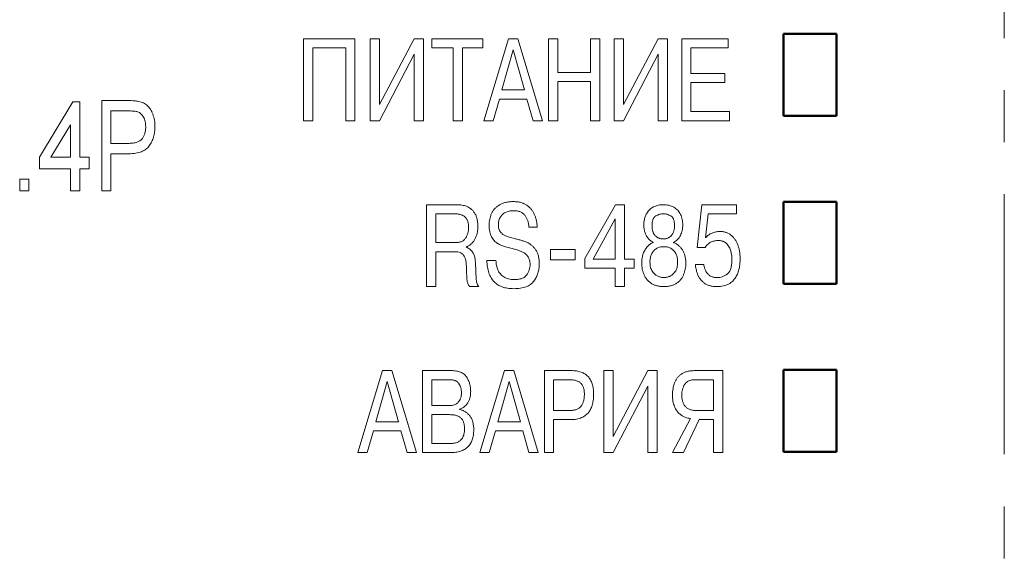
# Model space of a CAD drawing. Units: millimetres. Extents: x 2171 to 3046, y 1134 to 1431.
# Drawn here: x 2704 to 2728, y 1275 to 1288 of the extents above; entities that cross this region are included whole.
import ezdxf

# ---------------------------------------------------------------- set-up
doc = ezdxf.new("R2010")
doc.units = ezdxf.units.MM
doc.linetypes.add('CENTER', pattern=[10.16, 6.35, -1.27, 1.27, -1.27])
for name, color, linetype, lineweight in [('main', 5, 'Continuous', 50), ('text', 7, 'Continuous', 20), ('ОСЕВЫЕ', 1, 'CENTER', 15)]:
    doc.layers.add(name, color=color, linetype=linetype, lineweight=lineweight)

msp = doc.modelspace()

# ---------------------------------------------------------------- linework, layer by layer
at = {"color": 7, "linetype": 'Continuous', "lineweight": 15}
for p, q in [((2711.364, 1285.788), (2711.364, 1287.788)), ((2711.364, 1287.788), (2712.614, 1287.788)), ((2712.614, 1287.788), (2712.614, 1285.788)), ((2712.989, 1285.788), (2712.989, 1287.788)), ((2712.989, 1287.788), (2713.214, 1287.788)), ((2713.214, 1286.179), (2714.064, 1287.788)), ((2713.214, 1287.788), (2713.214, 1286.179)), ((2714.064, 1287.788), (2714.289, 1287.788)), ((2714.289, 1287.788), (2714.289, 1285.788)), ((2714.493, 1287.566), (2714.493, 1287.788)), ((2714.493, 1287.788), (2715.734, 1287.788)), ((2715.734, 1287.788), (2715.734, 1287.566)), ((2715.764, 1285.788), (2716.362, 1287.788)), ((2716.362, 1287.788), (2716.59, 1287.788)), ((2716.59, 1287.788), (2717.189, 1285.788)), ((2717.339, 1285.788), (2717.339, 1287.788)), ((2717.339, 1287.788), (2717.564, 1287.788)), ((2717.564, 1287.788), (2717.564, 1286.963)), ((2718.364, 1286.963), (2718.364, 1287.788)), ((2718.364, 1287.788), (2718.589, 1287.788)), ((2718.589, 1287.788), (2718.589, 1285.788)), ((2718.939, 1285.788), (2718.939, 1287.788)), ((2718.939, 1287.788), (2719.164, 1287.788)), ((2719.164, 1286.179), (2720.014, 1287.788)), ((2719.164, 1287.788), (2719.164, 1286.179)), ((2720.014, 1287.788), (2720.239, 1287.788)), ((2720.239, 1287.788), (2720.239, 1285.788)), ((2720.589, 1285.788), (2720.589, 1287.788)), ((2720.589, 1287.788), (2721.725, 1287.788)), ((2721.725, 1287.788), (2721.725, 1287.566)), ((2711.589, 1287.566), (2711.589, 1285.788)), ((2712.389, 1287.566), (2711.589, 1287.566)), ((2712.389, 1285.788), (2712.389, 1287.566)), ((2715.014, 1287.566), (2714.493, 1287.566)), ((2715.014, 1285.788), (2715.014, 1287.566)), ((2715.734, 1287.566), (2715.239, 1287.566)), ((2715.239, 1287.566), (2715.239, 1285.788)), ((2716.475, 1287.519), (2716.198, 1286.538)), ((2716.752, 1286.538), (2716.475, 1287.519)), ((2721.725, 1287.566), (2720.814, 1287.566)), ((2720.814, 1287.566), (2720.814, 1286.938)), ((2714.064, 1287.411), (2713.214, 1285.788)), ((2714.064, 1285.788), (2714.064, 1287.411)), ((2720.014, 1287.411), (2719.164, 1285.788)), ((2720.014, 1285.788), (2720.014, 1287.411)), ((2717.564, 1286.963), (2718.364, 1286.963)), ((2720.814, 1286.938), (2721.641, 1286.938)), ((2721.641, 1286.938), (2721.641, 1286.716)), ((2716.198, 1286.538), (2716.752, 1286.538)), ((2717.564, 1286.741), (2717.564, 1285.788)), ((2718.364, 1286.741), (2717.564, 1286.741)), ((2718.364, 1285.788), (2718.364, 1286.741)), ((2721.641, 1286.716), (2720.814, 1286.716)), ((2720.814, 1286.716), (2720.814, 1286.009)), ((2716.141, 1286.316), (2715.991, 1285.788)), ((2716.809, 1286.316), (2716.141, 1286.316)), ((2716.961, 1285.788), (2716.809, 1286.316)), ((2720.814, 1286.009), (2721.751, 1286.009)), ((2721.751, 1286.009), (2721.751, 1285.788)), ((2711.589, 1285.788), (2711.364, 1285.788)), ((2712.614, 1285.788), (2712.389, 1285.788)), ((2713.214, 1285.788), (2712.989, 1285.788)), ((2714.289, 1285.788), (2714.064, 1285.788)), ((2715.239, 1285.788), (2715.014, 1285.788)), ((2715.991, 1285.788), (2715.764, 1285.788)), ((2717.189, 1285.788), (2716.961, 1285.788)), ((2717.564, 1285.788), (2717.339, 1285.788)), ((2718.589, 1285.788), (2718.364, 1285.788)), ((2719.164, 1285.788), (2718.939, 1285.788)), ((2720.239, 1285.788), (2720.014, 1285.788)), ((2721.751, 1285.788), (2720.589, 1285.788)), ((2714.364, 1281.738), (2714.364, 1283.738)), ((2714.364, 1283.738), (2715.081, 1283.738)), ((2718.223, 1282.422), (2718.971, 1283.738)), ((2718.971, 1283.738), (2719.189, 1283.738)), ((2719.189, 1283.738), (2719.189, 1282.409)), ((2720.966, 1282.69), (2721.076, 1283.738)), ((2721.076, 1283.738), (2721.923, 1283.738)), ((2721.923, 1283.738), (2721.923, 1283.516)), ((2715.036, 1283.516), (2714.589, 1283.516)), ((2714.589, 1283.516), (2714.589, 1282.813)), ((2721.234, 1283.516), (2721.171, 1282.93)), ((2721.923, 1283.516), (2721.234, 1283.516)), ((2717.065, 1283.188), (2716.861, 1283.188)), ((2718.964, 1283.391), (2718.426, 1282.409)), ((2718.964, 1282.409), (2718.964, 1283.391)), ((2714.589, 1282.813), (2715.069, 1282.813)), ((2715.328, 1282.709), (2715.328, 1282.701)), ((2721.162, 1282.69), (2720.966, 1282.69)), ((2714.589, 1282.591), (2714.589, 1281.738)), ((2715.041, 1282.591), (2714.589, 1282.591)), ((2717.389, 1282.388), (2717.389, 1282.641)), ((2717.389, 1282.641), (2717.989, 1282.641)), ((2717.989, 1282.641), (2717.989, 1282.388)), ((2715.834, 1282.374), (2716.056, 1282.374)), ((2717.989, 1282.388), (2717.389, 1282.388)), ((2718.223, 1282.188), (2718.223, 1282.422)), ((2718.426, 1282.409), (2718.964, 1282.409)), ((2719.189, 1282.409), (2719.429, 1282.409)), ((2719.429, 1282.409), (2719.429, 1282.188)), ((2720.921, 1282.276), (2721.126, 1282.276)), ((2718.964, 1282.188), (2718.223, 1282.188)), ((2718.964, 1281.738), (2718.964, 1282.188)), ((2719.429, 1282.188), (2719.189, 1282.188)), ((2719.189, 1282.188), (2719.189, 1281.738)), ((2714.589, 1281.738), (2714.364, 1281.738)), ((2715.637, 1281.738), (2715.409, 1281.738)), ((2719.189, 1281.738), (2718.964, 1281.738)), ((2712.689, 1277.688), (2713.287, 1279.688)), ((2713.287, 1279.688), (2713.515, 1279.688)), ((2713.515, 1279.688), (2714.114, 1277.688)), ((2714.264, 1279.688), (2714.964, 1279.688)), ((2714.264, 1277.688), (2714.264, 1279.688)), ((2715.664, 1277.688), (2716.262, 1279.688)), ((2716.262, 1279.688), (2716.49, 1279.688)), ((2716.49, 1279.688), (2717.089, 1277.688)), ((2717.239, 1279.688), (2717.893, 1279.688)), ((2717.239, 1277.688), (2717.239, 1279.688)), ((2718.689, 1277.688), (2718.689, 1279.688)), ((2718.689, 1279.688), (2718.914, 1279.688)), ((2718.914, 1278.079), (2719.764, 1279.688)), ((2718.914, 1279.688), (2718.914, 1278.079)), ((2719.764, 1279.688), (2719.989, 1279.688)), ((2719.989, 1279.688), (2719.989, 1277.688)), ((2720.91, 1279.688), (2721.589, 1279.688)), ((2721.589, 1279.688), (2721.589, 1277.688)), ((2713.4, 1279.419), (2713.123, 1278.438)), ((2713.677, 1278.438), (2713.4, 1279.419)), ((2714.489, 1279.466), (2714.489, 1278.834)), ((2714.916, 1279.466), (2714.489, 1279.466)), ((2716.375, 1279.419), (2716.098, 1278.438)), ((2716.652, 1278.438), (2716.375, 1279.419)), ((2717.464, 1279.466), (2717.464, 1278.713)), ((2717.851, 1279.466), (2717.464, 1279.466)), ((2719.764, 1279.311), (2718.914, 1277.688)), ((2719.764, 1277.688), (2719.764, 1279.311)), ((2721.364, 1279.466), (2720.927, 1279.466)), ((2721.364, 1278.713), (2721.364, 1279.466)), ((2714.489, 1278.834), (2714.909, 1278.834)), ((2714.489, 1278.613), (2714.489, 1277.909)), ((2714.926, 1278.613), (2714.489, 1278.613)), ((2715.167, 1278.747), (2715.167, 1278.74)), ((2717.464, 1278.713), (2717.851, 1278.713)), ((2720.956, 1278.713), (2721.364, 1278.713)), ((2713.123, 1278.438), (2713.677, 1278.438)), ((2716.098, 1278.438), (2716.652, 1278.438)), ((2717.878, 1278.491), (2717.464, 1278.491)), ((2717.464, 1278.491), (2717.464, 1277.688)), ((2720.364, 1277.688), (2720.8, 1278.518)), ((2721.011, 1278.491), (2720.632, 1277.688)), ((2721.364, 1278.491), (2721.011, 1278.491)), ((2721.364, 1277.688), (2721.364, 1278.491)), ((2713.066, 1278.216), (2712.916, 1277.688)), ((2713.734, 1278.216), (2713.066, 1278.216)), ((2713.886, 1277.688), (2713.734, 1278.216)), ((2716.041, 1278.216), (2715.891, 1277.688)), ((2716.709, 1278.216), (2716.041, 1278.216)), ((2716.861, 1277.688), (2716.709, 1278.216)), ((2714.489, 1277.909), (2714.926, 1277.909)), ((2712.916, 1277.688), (2712.689, 1277.688)), ((2714.114, 1277.688), (2713.886, 1277.688)), ((2714.939, 1277.688), (2714.264, 1277.688)), ((2715.891, 1277.688), (2715.664, 1277.688)), ((2717.089, 1277.688), (2716.861, 1277.688)), ((2717.464, 1277.688), (2717.239, 1277.688)), ((2718.914, 1277.688), (2718.689, 1277.688)), ((2719.989, 1277.688), (2719.764, 1277.688)), ((2720.632, 1277.688), (2720.364, 1277.688)), ((2721.589, 1277.688), (2721.364, 1277.688))]:
    msp.add_line(p, q, dxfattribs=at)
for points, knots in [([(2715.081, 1283.738), (2715.101, 1283.737), (2715.14, 1283.737), (2715.198, 1283.731), (2715.256, 1283.721), (2715.313, 1283.709), (2715.37, 1283.688), (2715.423, 1283.656), (2715.474, 1283.612), (2715.514, 1283.568), (2715.543, 1283.526), (2715.562, 1283.491), (2715.578, 1283.452), (2715.591, 1283.409), (2715.601, 1283.363), (2715.609, 1283.313), (2715.613, 1283.259), (2715.613, 1283.222), (2715.614, 1283.203)], [0, 0, 0, 0, 0.067582, 0.134971, 0.202115, 0.269617, 0.337867, 0.409146, 0.485828, 0.56907, 0.613412, 0.659555, 0.707806, 0.75922, 0.81407, 0.871893, 0.933782, 1, 1, 1, 1]), ([(2715.889, 1283.233), (2715.889, 1283.258), (2715.89, 1283.309), (2715.902, 1283.382), (2715.92, 1283.453), (2715.945, 1283.52), (2715.979, 1283.583), (2716.023, 1283.64), (2716.076, 1283.69), (2716.128, 1283.726), (2716.174, 1283.751), (2716.211, 1283.768), (2716.251, 1283.782), (2716.293, 1283.793), (2716.338, 1283.802), (2716.385, 1283.808), (2716.435, 1283.812), (2716.469, 1283.813), (2716.486, 1283.813)], [0, 0, 0, 0, 0.080989, 0.159447, 0.236237, 0.311749, 0.386925, 0.461647, 0.538438, 0.61848, 0.660416, 0.703291, 0.747551, 0.793709, 0.842119, 0.89209, 0.944674, 1, 1, 1, 1]), ([(2716.486, 1283.813), (2716.502, 1283.812), (2716.533, 1283.812), (2716.579, 1283.808), (2716.623, 1283.801), (2716.664, 1283.791), (2716.704, 1283.779), (2716.741, 1283.763), (2716.776, 1283.745), (2716.82, 1283.717), (2716.869, 1283.677), (2716.921, 1283.622), (2716.964, 1283.561), (2716.998, 1283.493), (2717.024, 1283.421), (2717.045, 1283.346), (2717.058, 1283.268), (2717.063, 1283.215), (2717.065, 1283.188)], [0, 0, 0, 0, 0.049927, 0.097956, 0.144353, 0.188898, 0.231843, 0.274003, 0.315344, 0.356188, 0.436482, 0.514325, 0.592164, 0.671002, 0.751236, 0.832704, 0.915347, 1, 1, 1, 1]), ([(2719.664, 1283.244), (2719.664, 1283.259), (2719.664, 1283.288), (2719.67, 1283.332), (2719.678, 1283.376), (2719.689, 1283.42), (2719.704, 1283.463), (2719.723, 1283.503), (2719.745, 1283.542), (2719.772, 1283.58), (2719.802, 1283.614), (2719.838, 1283.645), (2719.877, 1283.672), (2719.921, 1283.696), (2719.97, 1283.715), (2720.023, 1283.728), (2720.08, 1283.736), (2720.119, 1283.737), (2720.14, 1283.738)], [0, 0, 0, 0, 0.057124, 0.114087, 0.171656, 0.230106, 0.288901, 0.346769, 0.405172, 0.46349, 0.522899, 0.583399, 0.645196, 0.709387, 0.776746, 0.846589, 0.921108, 1, 1, 1, 1]), ([(2720.14, 1283.738), (2720.164, 1283.737), (2720.21, 1283.736), (2720.277, 1283.724), (2720.338, 1283.704), (2720.395, 1283.676), (2720.446, 1283.642), (2720.491, 1283.601), (2720.528, 1283.554), (2720.559, 1283.5), (2720.584, 1283.442), (2720.601, 1283.379), (2720.612, 1283.313), (2720.613, 1283.267), (2720.614, 1283.244)], [0, 0, 0, 0, 0.0922066, 0.1795328, 0.2625582, 0.3435537, 0.4229668, 0.5006548, 0.5783939, 0.6579566, 0.7397914, 0.8227598, 0.9093355, 1, 1, 1, 1]), ([(2715.389, 1283.175), (2715.388, 1283.19), (2715.388, 1283.219), (2715.384, 1283.26), (2715.377, 1283.298), (2715.368, 1283.333), (2715.355, 1283.364), (2715.34, 1283.392), (2715.322, 1283.417), (2715.301, 1283.438), (2715.277, 1283.457), (2715.251, 1283.473), (2715.222, 1283.486), (2715.19, 1283.498), (2715.156, 1283.506), (2715.118, 1283.512), (2715.078, 1283.516), (2715.05, 1283.516), (2715.036, 1283.516)], [0, 0, 0, 0, 0.078601, 0.15128, 0.218583, 0.2821, 0.340832, 0.397255, 0.450603, 0.50274, 0.555258, 0.609383, 0.665498, 0.724782, 0.787285, 0.853557, 0.924864, 1, 1, 1, 1]), ([(2716.484, 1283.591), (2716.465, 1283.591), (2716.429, 1283.59), (2716.376, 1283.581), (2716.327, 1283.567), (2716.282, 1283.548), (2716.243, 1283.523), (2716.208, 1283.494), (2716.179, 1283.461), (2716.155, 1283.424), (2716.136, 1283.384), (2716.123, 1283.341), (2716.115, 1283.296), (2716.114, 1283.266), (2716.114, 1283.25)], [0, 0, 0, 0, 0.100525, 0.193917, 0.282718, 0.3677, 0.448985, 0.527619, 0.604609, 0.681676, 0.759205, 0.837731, 0.917331, 1, 1, 1, 1]), ([(2716.861, 1283.188), (2716.859, 1283.214), (2716.854, 1283.266), (2716.835, 1283.341), (2716.805, 1283.409), (2716.774, 1283.462), (2716.744, 1283.5), (2716.717, 1283.524), (2716.686, 1283.545), (2716.653, 1283.562), (2716.616, 1283.575), (2716.575, 1283.585), (2716.531, 1283.59), (2716.5, 1283.591), (2716.484, 1283.591)], [0, 0, 0, 0, 0.128545, 0.250489, 0.369902, 0.487495, 0.545997, 0.603831, 0.662579, 0.722447, 0.785861, 0.852328, 0.923889, 1, 1, 1, 1]), ([(2720.14, 1283.516), (2720.125, 1283.516), (2720.094, 1283.514), (2720.048, 1283.503), (2720.002, 1283.486), (2719.963, 1283.467), (2719.934, 1283.447), (2719.915, 1283.427), (2719.899, 1283.403), (2719.886, 1283.376), (2719.876, 1283.344), (2719.869, 1283.309), (2719.864, 1283.269), (2719.864, 1283.242), (2719.864, 1283.228)], [0, 0, 0, 0, 0.099472, 0.201106, 0.308479, 0.422805, 0.481641, 0.540898, 0.603028, 0.668418, 0.741415, 0.819884, 0.905894, 1, 1, 1, 1]), ([(2720.414, 1283.228), (2720.413, 1283.242), (2720.413, 1283.27), (2720.408, 1283.309), (2720.402, 1283.345), (2720.391, 1283.376), (2720.379, 1283.404), (2720.363, 1283.428), (2720.344, 1283.447), (2720.315, 1283.468), (2720.277, 1283.486), (2720.232, 1283.504), (2720.186, 1283.514), (2720.155, 1283.516), (2720.14, 1283.516)], [0, 0, 0, 0, 0.0952428, 0.1815086, 0.2610518, 0.3331826, 0.3995423, 0.4613766, 0.5201941, 0.5785095, 0.6912584, 0.797642, 0.9002326, 1, 1, 1, 1]), ([(2715.069, 1282.813), (2715.083, 1282.813), (2715.111, 1282.814), (2715.152, 1282.819), (2715.189, 1282.828), (2715.222, 1282.84), (2715.252, 1282.857), (2715.279, 1282.876), (2715.301, 1282.9), (2715.326, 1282.936), (2715.35, 1282.985), (2715.373, 1283.046), (2715.386, 1283.11), (2715.388, 1283.153), (2715.389, 1283.175)], [0, 0, 0, 0, 0.079674, 0.153454, 0.221537, 0.286083, 0.347452, 0.406864, 0.465678, 0.525243, 0.645068, 0.762859, 0.880352, 1, 1, 1, 1]), ([(2715.614, 1283.203), (2715.613, 1283.188), (2715.613, 1283.157), (2715.609, 1283.112), (2715.603, 1283.069), (2715.594, 1283.028), (2715.583, 1282.988), (2715.569, 1282.95), (2715.552, 1282.914), (2715.534, 1282.88), (2715.513, 1282.848), (2715.491, 1282.819), (2715.467, 1282.793), (2715.442, 1282.77), (2715.416, 1282.75), (2715.388, 1282.733), (2715.359, 1282.719), (2715.338, 1282.712), (2715.328, 1282.709)], [0, 0, 0, 0, 0.076122, 0.14994, 0.221023, 0.289626, 0.357438, 0.423602, 0.488275, 0.552376, 0.614813, 0.674545, 0.731585, 0.786817, 0.840663, 0.894078, 0.947004, 1, 1, 1, 1]), ([(2716.571, 1282.633), (2716.53, 1282.644), (2716.447, 1282.667), (2716.342, 1282.694), (2716.258, 1282.72), (2716.199, 1282.741), (2716.145, 1282.765), (2716.096, 1282.792), (2716.051, 1282.823), (2716.011, 1282.861), (2715.975, 1282.905), (2715.944, 1282.956), (2715.919, 1283.014), (2715.901, 1283.08), (2715.89, 1283.154), (2715.889, 1283.206), (2715.889, 1283.233)], [0, 0, 0, 0, 0.124672, 0.256654, 0.322071, 0.383851, 0.441716, 0.496622, 0.549822, 0.603589, 0.65927, 0.717637, 0.7795, 0.846709, 0.919668, 1, 1, 1, 1]), ([(2716.114, 1283.25), (2716.114, 1283.232), (2716.115, 1283.197), (2716.126, 1283.148), (2716.142, 1283.105), (2716.167, 1283.068), (2716.196, 1283.039), (2716.226, 1283.012), (2716.258, 1282.992), (2716.294, 1282.975), (2716.336, 1282.961), (2716.385, 1282.945), (2716.444, 1282.929), (2716.487, 1282.917), (2716.51, 1282.911)], [0, 0, 0, 0, 0.095091, 0.180969, 0.259763, 0.334584, 0.406504, 0.475245, 0.541996, 0.607187, 0.680505, 0.770757, 0.877177, 1, 1, 1, 1]), ([(2719.898, 1282.816), (2719.885, 1282.823), (2719.86, 1282.835), (2719.826, 1282.859), (2719.794, 1282.886), (2719.766, 1282.918), (2719.742, 1282.953), (2719.721, 1282.99), (2719.703, 1283.029), (2719.688, 1283.071), (2719.678, 1283.114), (2719.669, 1283.157), (2719.665, 1283.201), (2719.664, 1283.23), (2719.664, 1283.244)], [0, 0, 0, 0, 0.082033, 0.162753, 0.242748, 0.324882, 0.407522, 0.490339, 0.573761, 0.659565, 0.74559, 0.831206, 0.915821, 1, 1, 1, 1]), ([(2719.864, 1283.228), (2719.864, 1283.216), (2719.864, 1283.192), (2719.867, 1283.157), (2719.873, 1283.125), (2719.881, 1283.094), (2719.891, 1283.065), (2719.903, 1283.038), (2719.918, 1283.013), (2719.934, 1282.99), (2719.953, 1282.97), (2719.974, 1282.952), (2719.997, 1282.937), (2720.022, 1282.924), (2720.049, 1282.915), (2720.077, 1282.907), (2720.108, 1282.904), (2720.129, 1282.903), (2720.14, 1282.903)], [0, 0, 0, 0, 0.075186, 0.146586, 0.214739, 0.280588, 0.342938, 0.40406, 0.463097, 0.522088, 0.579867, 0.636047, 0.693195, 0.750292, 0.80856, 0.869313, 0.932855, 1, 1, 1, 1]), ([(2720.14, 1282.903), (2720.15, 1282.903), (2720.17, 1282.903), (2720.2, 1282.908), (2720.228, 1282.914), (2720.253, 1282.924), (2720.278, 1282.936), (2720.301, 1282.951), (2720.322, 1282.969), (2720.341, 1282.989), (2720.358, 1283.012), (2720.373, 1283.037), (2720.386, 1283.064), (2720.396, 1283.093), (2720.404, 1283.123), (2720.409, 1283.156), (2720.413, 1283.191), (2720.413, 1283.215), (2720.414, 1283.228)], [0, 0, 0, 0, 0.064284, 0.125922, 0.185287, 0.242675, 0.29904, 0.355423, 0.411958, 0.470056, 0.529253, 0.589078, 0.651271, 0.71505, 0.780733, 0.849979, 0.923526, 1, 1, 1, 1]), ([(2720.614, 1283.244), (2720.613, 1283.221), (2720.612, 1283.176), (2720.6, 1283.11), (2720.582, 1283.046), (2720.557, 1282.987), (2720.525, 1282.931), (2720.485, 1282.884), (2720.437, 1282.844), (2720.401, 1282.826), (2720.382, 1282.816)], [0, 0, 0, 0, 0.133109, 0.263235, 0.390427, 0.517402, 0.641033, 0.76009, 0.878262, 1, 1, 1, 1]), ([(2721.171, 1282.93), (2721.182, 1282.942), (2721.205, 1282.967), (2721.244, 1282.998), (2721.284, 1283.025), (2721.328, 1283.046), (2721.373, 1283.063), (2721.422, 1283.075), (2721.472, 1283.083), (2721.507, 1283.084), (2721.525, 1283.084)], [0, 0, 0, 0, 0.127563, 0.251588, 0.37259, 0.494039, 0.615325, 0.739683, 0.867517, 1, 1, 1, 1]), ([(2721.525, 1283.084), (2721.537, 1283.084), (2721.562, 1283.084), (2721.598, 1283.079), (2721.633, 1283.073), (2721.666, 1283.063), (2721.698, 1283.051), (2721.73, 1283.036), (2721.759, 1283.018), (2721.797, 1282.991), (2721.841, 1282.951), (2721.888, 1282.895), (2721.926, 1282.83), (2721.958, 1282.758), (2721.983, 1282.679), (2722.001, 1282.595), (2722.012, 1282.505), (2722.013, 1282.444), (2722.014, 1282.412)], [0, 0, 0, 0, 0.0402993, 0.0791755, 0.1171932, 0.1546558, 0.1915884, 0.2283704, 0.2654291, 0.3030347, 0.3787883, 0.4559875, 0.5363641, 0.6212696, 0.7101769, 0.8024281, 0.8988109, 1, 1, 1, 1]), ([(2715.328, 1282.701), (2715.344, 1282.694), (2715.376, 1282.681), (2715.418, 1282.654), (2715.454, 1282.622), (2715.483, 1282.586), (2715.506, 1282.546), (2715.524, 1282.504), (2715.538, 1282.46), (2715.547, 1282.413), (2715.553, 1282.361), (2715.557, 1282.302), (2715.561, 1282.235), (2715.563, 1282.187), (2715.564, 1282.162)], [0, 0, 0, 0, 0.084088, 0.162441, 0.236861, 0.309445, 0.381736, 0.453397, 0.525918, 0.600217, 0.68178, 0.775397, 0.88126, 1, 1, 1, 1]), ([(2716.51, 1282.911), (2716.54, 1282.904), (2716.597, 1282.889), (2716.678, 1282.866), (2716.749, 1282.842), (2716.813, 1282.818), (2716.872, 1282.789), (2716.926, 1282.75), (2716.976, 1282.7), (2717.015, 1282.652), (2717.044, 1282.608), (2717.063, 1282.572), (2717.078, 1282.531), (2717.091, 1282.488), (2717.101, 1282.442), (2717.108, 1282.392), (2717.113, 1282.34), (2717.113, 1282.303), (2717.114, 1282.285)], [0, 0, 0, 0, 0.096289, 0.183241, 0.260683, 0.329391, 0.394167, 0.46236, 0.534542, 0.612862, 0.654266, 0.69649, 0.740693, 0.787144, 0.836287, 0.887638, 0.942284, 1, 1, 1, 1]), ([(2719.614, 1282.315), (2719.614, 1282.335), (2719.615, 1282.375), (2719.622, 1282.434), (2719.633, 1282.49), (2719.649, 1282.542), (2719.669, 1282.592), (2719.692, 1282.637), (2719.719, 1282.679), (2719.75, 1282.715), (2719.783, 1282.748), (2719.819, 1282.776), (2719.857, 1282.799), (2719.884, 1282.811), (2719.898, 1282.816)], [0, 0, 0, 0, 0.099456, 0.195628, 0.287958, 0.377841, 0.465029, 0.548229, 0.628271, 0.706088, 0.781773, 0.855807, 0.928136, 1, 1, 1, 1]), ([(2720.152, 1282.713), (2720.134, 1282.712), (2720.099, 1282.711), (2720.049, 1282.702), (2720.004, 1282.686), (2719.963, 1282.665), (2719.928, 1282.638), (2719.897, 1282.606), (2719.871, 1282.57), (2719.85, 1282.529), (2719.833, 1282.486), (2719.822, 1282.439), (2719.815, 1282.39), (2719.814, 1282.356), (2719.814, 1282.339)], [0, 0, 0, 0, 0.0952311, 0.1835102, 0.2667907, 0.3466559, 0.424224, 0.5006468, 0.5780913, 0.6576366, 0.7394521, 0.8225639, 0.9096209, 1, 1, 1, 1]), ([(2720.489, 1282.339), (2720.488, 1282.356), (2720.487, 1282.39), (2720.481, 1282.439), (2720.469, 1282.486), (2720.453, 1282.53), (2720.432, 1282.57), (2720.406, 1282.607), (2720.376, 1282.638), (2720.34, 1282.665), (2720.3, 1282.687), (2720.254, 1282.702), (2720.205, 1282.711), (2720.17, 1282.712), (2720.152, 1282.713)], [0, 0, 0, 0, 0.090614, 0.177802, 0.261961, 0.34375, 0.423796, 0.501441, 0.578063, 0.655965, 0.735433, 0.818058, 0.905891, 1, 1, 1, 1]), ([(2720.382, 1282.816), (2720.393, 1282.812), (2720.415, 1282.804), (2720.447, 1282.788), (2720.477, 1282.77), (2720.506, 1282.749), (2720.533, 1282.725), (2720.558, 1282.698), (2720.582, 1282.668), (2720.604, 1282.636), (2720.624, 1282.602), (2720.641, 1282.565), (2720.656, 1282.528), (2720.668, 1282.488), (2720.677, 1282.447), (2720.684, 1282.405), (2720.688, 1282.36), (2720.688, 1282.33), (2720.689, 1282.315)], [0, 0, 0, 0, 0.056701, 0.112878, 0.168976, 0.225442, 0.282713, 0.341661, 0.401388, 0.464001, 0.52725, 0.590667, 0.65545, 0.720555, 0.787397, 0.855999, 0.927219, 1, 1, 1, 1]), ([(2721.47, 1282.863), (2721.459, 1282.862), (2721.434, 1282.862), (2721.396, 1282.855), (2721.356, 1282.844), (2721.312, 1282.83), (2721.269, 1282.81), (2721.229, 1282.778), (2721.192, 1282.738), (2721.173, 1282.707), (2721.162, 1282.69)], [0, 0, 0, 0, 0.093947, 0.197558, 0.3108, 0.435113, 0.56426, 0.698753, 0.84274, 1, 1, 1, 1]), ([(2721.814, 1282.409), (2721.813, 1282.422), (2721.813, 1282.449), (2721.809, 1282.491), (2721.803, 1282.535), (2721.795, 1282.583), (2721.782, 1282.632), (2721.761, 1282.681), (2721.733, 1282.728), (2721.705, 1282.766), (2721.678, 1282.794), (2721.656, 1282.813), (2721.63, 1282.828), (2721.603, 1282.841), (2721.573, 1282.85), (2721.541, 1282.858), (2721.506, 1282.862), (2721.482, 1282.862), (2721.47, 1282.863)], [0, 0, 0, 0, 0.060176, 0.124809, 0.195352, 0.271268, 0.350558, 0.431692, 0.516097, 0.605411, 0.650957, 0.696698, 0.742233, 0.788702, 0.837888, 0.889028, 0.942838, 1, 1, 1, 1]), ([(2715.339, 1282.131), (2715.338, 1282.156), (2715.337, 1282.204), (2715.332, 1282.271), (2715.326, 1282.33), (2715.319, 1282.381), (2715.308, 1282.426), (2715.291, 1282.467), (2715.267, 1282.502), (2715.238, 1282.535), (2715.2, 1282.561), (2715.155, 1282.579), (2715.1, 1282.59), (2715.061, 1282.591), (2715.041, 1282.591)], [0, 0, 0, 0, 0.119234, 0.225135, 0.318337, 0.397909, 0.469564, 0.536987, 0.603936, 0.670871, 0.740561, 0.816298, 0.902184, 1, 1, 1, 1]), ([(2716.889, 1282.275), (2716.888, 1282.294), (2716.887, 1282.33), (2716.878, 1282.382), (2716.862, 1282.428), (2716.841, 1282.468), (2716.815, 1282.501), (2716.787, 1282.531), (2716.757, 1282.555), (2716.725, 1282.575), (2716.69, 1282.59), (2716.653, 1282.606), (2716.613, 1282.62), (2716.585, 1282.629), (2716.571, 1282.633)], [0, 0, 0, 0, 0.108246, 0.207385, 0.298142, 0.383864, 0.465262, 0.541732, 0.614955, 0.685519, 0.757208, 0.834041, 0.914667, 1, 1, 1, 1]), ([(2716.486, 1281.688), (2716.461, 1281.688), (2716.411, 1281.689), (2716.339, 1281.697), (2716.272, 1281.711), (2716.209, 1281.729), (2716.152, 1281.754), (2716.098, 1281.783), (2716.05, 1281.818), (2716.007, 1281.858), (2715.968, 1281.905), (2715.934, 1281.956), (2715.906, 1282.013), (2715.881, 1282.075), (2715.862, 1282.142), (2715.848, 1282.215), (2715.837, 1282.292), (2715.835, 1282.346), (2715.834, 1282.374)], [0, 0, 0, 0, 0.071054, 0.137747, 0.201338, 0.261509, 0.319309, 0.375258, 0.429969, 0.484829, 0.540121, 0.596592, 0.655247, 0.716737, 0.78163, 0.849981, 0.922689, 1, 1, 1, 1]), ([(2716.056, 1282.374), (2716.057, 1282.354), (2716.058, 1282.314), (2716.067, 1282.255), (2716.082, 1282.198), (2716.102, 1282.144), (2716.128, 1282.093), (2716.162, 1282.048), (2716.202, 1282.007), (2716.249, 1281.972), (2716.303, 1281.944), (2716.363, 1281.923), (2716.43, 1281.911), (2716.476, 1281.91), (2716.5, 1281.909)], [0, 0, 0, 0, 0.084036, 0.165597, 0.246239, 0.325577, 0.404029, 0.481284, 0.55927, 0.639214, 0.722001, 0.808428, 0.900865, 1, 1, 1, 1]), ([(2717.114, 1282.285), (2717.113, 1282.266), (2717.113, 1282.229), (2717.106, 1282.175), (2717.096, 1282.121), (2717.081, 1282.069), (2717.063, 1282.018), (2717.04, 1281.968), (2717.013, 1281.92), (2716.983, 1281.873), (2716.947, 1281.829), (2716.903, 1281.79), (2716.851, 1281.759), (2716.792, 1281.732), (2716.726, 1281.712), (2716.652, 1281.698), (2716.572, 1281.689), (2716.515, 1281.688), (2716.486, 1281.688)], [0, 0, 0, 0, 0.05652, 0.111788, 0.166869, 0.2214, 0.276003, 0.331153, 0.386668, 0.443749, 0.500949, 0.559475, 0.620313, 0.684845, 0.75469, 0.8296, 0.911476, 1, 1, 1, 1]), ([(2716.5, 1281.909), (2716.518, 1281.91), (2716.553, 1281.911), (2716.602, 1281.915), (2716.648, 1281.924), (2716.688, 1281.937), (2716.725, 1281.953), (2716.757, 1281.973), (2716.785, 1281.997), (2716.814, 1282.033), (2716.843, 1282.082), (2716.87, 1282.144), (2716.886, 1282.209), (2716.888, 1282.253), (2716.889, 1282.275)], [0, 0, 0, 0, 0.088675, 0.170654, 0.245963, 0.316028, 0.381294, 0.442759, 0.501477, 0.559359, 0.672903, 0.782267, 0.890516, 1, 1, 1, 1]), ([(2720.152, 1281.738), (2720.137, 1281.738), (2720.107, 1281.738), (2720.064, 1281.742), (2720.022, 1281.748), (2719.983, 1281.758), (2719.945, 1281.769), (2719.909, 1281.783), (2719.876, 1281.799), (2719.834, 1281.825), (2719.788, 1281.861), (2719.739, 1281.911), (2719.698, 1281.968), (2719.667, 1282.031), (2719.643, 1282.098), (2719.626, 1282.168), (2719.616, 1282.24), (2719.614, 1282.29), (2719.614, 1282.315)], [0, 0, 0, 0, 0.051187, 0.09993, 0.146814, 0.192117, 0.235977, 0.278777, 0.320635, 0.361665, 0.44145, 0.519392, 0.596212, 0.674645, 0.754048, 0.834664, 0.915936, 1, 1, 1, 1]), ([(2719.814, 1282.339), (2719.814, 1282.315), (2719.816, 1282.271), (2719.826, 1282.208), (2719.845, 1282.153), (2719.872, 1282.105), (2719.903, 1282.066), (2719.936, 1282.033), (2719.972, 1282.007), (2720.01, 1281.989), (2720.048, 1281.976), (2720.084, 1281.966), (2720.119, 1281.961), (2720.141, 1281.96), (2720.152, 1281.959)], [0, 0, 0, 0, 0.122449, 0.232718, 0.333157, 0.427028, 0.51503, 0.596172, 0.672553, 0.745861, 0.816065, 0.881665, 0.942526, 1, 1, 1, 1]), ([(2720.152, 1281.959), (2720.164, 1281.96), (2720.187, 1281.961), (2720.222, 1281.966), (2720.258, 1281.976), (2720.296, 1281.988), (2720.333, 1282.007), (2720.368, 1282.032), (2720.401, 1282.066), (2720.431, 1282.104), (2720.458, 1282.151), (2720.475, 1282.207), (2720.487, 1282.27), (2720.488, 1282.315), (2720.489, 1282.339)], [0, 0, 0, 0, 0.059574, 0.121165, 0.186825, 0.256222, 0.32868, 0.404022, 0.484266, 0.570965, 0.663991, 0.764948, 0.876111, 1, 1, 1, 1]), ([(2720.689, 1282.315), (2720.688, 1282.289), (2720.687, 1282.24), (2720.676, 1282.167), (2720.66, 1282.097), (2720.637, 1282.03), (2720.606, 1281.967), (2720.567, 1281.911), (2720.519, 1281.86), (2720.472, 1281.824), (2720.431, 1281.799), (2720.397, 1281.782), (2720.361, 1281.769), (2720.324, 1281.758), (2720.284, 1281.749), (2720.242, 1281.742), (2720.198, 1281.738), (2720.168, 1281.738), (2720.152, 1281.738)], [0, 0, 0, 0, 0.084884, 0.16699, 0.246944, 0.32617, 0.403788, 0.480074, 0.557379, 0.636864, 0.677878, 0.719326, 0.761951, 0.805793, 0.851504, 0.898802, 0.948396, 1, 1, 1, 1]), ([(2721.451, 1281.738), (2721.434, 1281.738), (2721.402, 1281.739), (2721.355, 1281.743), (2721.311, 1281.75), (2721.27, 1281.761), (2721.231, 1281.774), (2721.195, 1281.79), (2721.162, 1281.809), (2721.122, 1281.838), (2721.078, 1281.879), (2721.033, 1281.932), (2720.997, 1281.987), (2720.971, 1282.046), (2720.953, 1282.106), (2720.938, 1282.164), (2720.927, 1282.221), (2720.923, 1282.258), (2720.921, 1282.276)], [0, 0, 0, 0, 0.058691, 0.113892, 0.166821, 0.216786, 0.265136, 0.31185, 0.356769, 0.401122, 0.486786, 0.567751, 0.645655, 0.721538, 0.795746, 0.866325, 0.934453, 1, 1, 1, 1]), ([(2721.126, 1282.276), (2721.128, 1282.264), (2721.133, 1282.239), (2721.142, 1282.203), (2721.153, 1282.169), (2721.166, 1282.138), (2721.18, 1282.109), (2721.196, 1282.083), (2721.214, 1282.059), (2721.233, 1282.039), (2721.254, 1282.019), (2721.277, 1282.003), (2721.302, 1281.99), (2721.328, 1281.979), (2721.356, 1281.97), (2721.385, 1281.964), (2721.416, 1281.96), (2721.438, 1281.959), (2721.449, 1281.959)], [0, 0, 0, 0, 0.077894, 0.152085, 0.222659, 0.289169, 0.35303, 0.414323, 0.472846, 0.530272, 0.586068, 0.641492, 0.697728, 0.753672, 0.811672, 0.872276, 0.934412, 1, 1, 1, 1]), ([(2721.449, 1281.959), (2721.471, 1281.96), (2721.515, 1281.962), (2721.58, 1281.979), (2721.642, 1282.006), (2721.691, 1282.037), (2721.727, 1282.069), (2721.751, 1282.1), (2721.77, 1282.137), (2721.787, 1282.18), (2721.799, 1282.229), (2721.808, 1282.284), (2721.812, 1282.345), (2721.813, 1282.387), (2721.814, 1282.409)], [0, 0, 0, 0, 0.10042, 0.19937, 0.300095, 0.404939, 0.459945, 0.517879, 0.580041, 0.648809, 0.724772, 0.807716, 0.899287, 1, 1, 1, 1]), ([(2722.014, 1282.412), (2722.013, 1282.393), (2722.013, 1282.354), (2722.008, 1282.295), (2722.001, 1282.237), (2721.99, 1282.18), (2721.977, 1282.124), (2721.958, 1282.069), (2721.934, 1282.016), (2721.906, 1281.965), (2721.873, 1281.917), (2721.833, 1281.873), (2721.785, 1281.834), (2721.732, 1281.8), (2721.672, 1281.772), (2721.604, 1281.752), (2721.53, 1281.74), (2721.478, 1281.738), (2721.451, 1281.738)], [0, 0, 0, 0, 0.058715, 0.117568, 0.175955, 0.234438, 0.292519, 0.350061, 0.407868, 0.46636, 0.524543, 0.583796, 0.644367, 0.707752, 0.773753, 0.843577, 0.918907, 1, 1, 1, 1]), ([(2715.409, 1281.738), (2715.402, 1281.748), (2715.388, 1281.769), (2715.372, 1281.802), (2715.36, 1281.835), (2715.353, 1281.864), (2715.351, 1281.889), (2715.348, 1281.912), (2715.346, 1281.938), (2715.344, 1281.969), (2715.342, 1282.004), (2715.341, 1282.043), (2715.34, 1282.085), (2715.339, 1282.115), (2715.339, 1282.131)], [0, 0, 0, 0, 0.093433, 0.182513, 0.269249, 0.353059, 0.399606, 0.456672, 0.522282, 0.598452, 0.684228, 0.779568, 0.885456, 1, 1, 1, 1]), ([(2715.564, 1282.162), (2715.564, 1282.138), (2715.566, 1282.094), (2715.568, 1282.033), (2715.57, 1281.983), (2715.572, 1281.933), (2715.577, 1281.882), (2715.589, 1281.829), (2715.608, 1281.781), (2715.627, 1281.752), (2715.637, 1281.738)], [0, 0, 0, 0, 0.165045, 0.304215, 0.418474, 0.506861, 0.646784, 0.767485, 0.880248, 1, 1, 1, 1]), ([(2714.964, 1279.688), (2714.986, 1279.687), (2715.028, 1279.687), (2715.088, 1279.679), (2715.143, 1279.668), (2715.193, 1279.651), (2715.238, 1279.629), (2715.277, 1279.603), (2715.311, 1279.571), (2715.338, 1279.535), (2715.362, 1279.496), (2715.382, 1279.454), (2715.4, 1279.412), (2715.414, 1279.368), (2715.425, 1279.323), (2715.433, 1279.275), (2715.438, 1279.227), (2715.438, 1279.194), (2715.439, 1279.177)], [0, 0, 0, 0, 0.082286, 0.158238, 0.228322, 0.293489, 0.355221, 0.413734, 0.47087, 0.527753, 0.58509, 0.642443, 0.699713, 0.757297, 0.8163, 0.875849, 0.937315, 1, 1, 1, 1]), ([(2717.893, 1279.688), (2717.915, 1279.687), (2717.958, 1279.687), (2718.02, 1279.68), (2718.078, 1279.669), (2718.131, 1279.653), (2718.181, 1279.633), (2718.226, 1279.608), (2718.266, 1279.579), (2718.303, 1279.546), (2718.335, 1279.507), (2718.363, 1279.465), (2718.387, 1279.418), (2718.406, 1279.366), (2718.421, 1279.31), (2718.431, 1279.249), (2718.438, 1279.185), (2718.438, 1279.14), (2718.439, 1279.117)], [0, 0, 0, 0, 0.072894, 0.141393, 0.206321, 0.267427, 0.326183, 0.382327, 0.437347, 0.491656, 0.546737, 0.602449, 0.660281, 0.72057, 0.78435, 0.851744, 0.923673, 1, 1, 1, 1]), ([(2720.364, 1279.094), (2720.364, 1279.12), (2720.365, 1279.172), (2720.375, 1279.247), (2720.39, 1279.319), (2720.411, 1279.388), (2720.44, 1279.452), (2720.479, 1279.509), (2720.527, 1279.561), (2720.573, 1279.599), (2720.615, 1279.624), (2720.65, 1279.642), (2720.687, 1279.655), (2720.727, 1279.668), (2720.769, 1279.677), (2720.814, 1279.683), (2720.861, 1279.687), (2720.894, 1279.688), (2720.91, 1279.688)], [0, 0, 0, 0, 0.085627, 0.167532, 0.247199, 0.324493, 0.400492, 0.474971, 0.550506, 0.628562, 0.66888, 0.710553, 0.753584, 0.798334, 0.845104, 0.894343, 0.945769, 1, 1, 1, 1]), ([(2715.214, 1279.151), (2715.213, 1279.171), (2715.211, 1279.209), (2715.2, 1279.265), (2715.181, 1279.319), (2715.16, 1279.361), (2715.138, 1279.392), (2715.117, 1279.412), (2715.092, 1279.429), (2715.064, 1279.443), (2715.032, 1279.454), (2714.997, 1279.461), (2714.957, 1279.466), (2714.93, 1279.466), (2714.916, 1279.466)], [0, 0, 0, 0, 0.117343, 0.23107, 0.344395, 0.457919, 0.515285, 0.572517, 0.631805, 0.694004, 0.76209, 0.834368, 0.913508, 1, 1, 1, 1]), ([(2718.214, 1279.112), (2718.213, 1279.127), (2718.213, 1279.157), (2718.208, 1279.2), (2718.201, 1279.239), (2718.191, 1279.275), (2718.178, 1279.308), (2718.162, 1279.337), (2718.143, 1279.363), (2718.121, 1279.385), (2718.096, 1279.404), (2718.069, 1279.421), (2718.039, 1279.435), (2718.006, 1279.447), (2717.971, 1279.456), (2717.934, 1279.462), (2717.893, 1279.466), (2717.866, 1279.466), (2717.851, 1279.466)], [0, 0, 0, 0, 0.078926, 0.15216, 0.22086, 0.284769, 0.344477, 0.40103, 0.455444, 0.50886, 0.562213, 0.616211, 0.672426, 0.731423, 0.792872, 0.857931, 0.927108, 1, 1, 1, 1]), ([(2720.927, 1279.466), (2720.912, 1279.466), (2720.882, 1279.465), (2720.838, 1279.46), (2720.799, 1279.451), (2720.763, 1279.438), (2720.732, 1279.422), (2720.704, 1279.402), (2720.68, 1279.378), (2720.653, 1279.342), (2720.628, 1279.292), (2720.605, 1279.228), (2720.591, 1279.161), (2720.59, 1279.115), (2720.589, 1279.091)], [0, 0, 0, 0, 0.081362, 0.156398, 0.226065, 0.290773, 0.352583, 0.410857, 0.469297, 0.527422, 0.643783, 0.760348, 0.877792, 1, 1, 1, 1]), ([(2714.909, 1278.834), (2714.927, 1278.835), (2714.961, 1278.836), (2715.01, 1278.844), (2715.054, 1278.858), (2715.091, 1278.878), (2715.123, 1278.903), (2715.15, 1278.931), (2715.171, 1278.962), (2715.187, 1278.996), (2715.199, 1279.033), (2715.208, 1279.071), (2715.213, 1279.111), (2715.213, 1279.138), (2715.214, 1279.151)], [0, 0, 0, 0, 0.107598, 0.205664, 0.295051, 0.379013, 0.45892, 0.534913, 0.609428, 0.684321, 0.760657, 0.838108, 0.918178, 1, 1, 1, 1]), ([(2715.439, 1279.177), (2715.438, 1279.163), (2715.438, 1279.135), (2715.434, 1279.094), (2715.428, 1279.056), (2715.42, 1279.019), (2715.408, 1278.984), (2715.395, 1278.951), (2715.378, 1278.92), (2715.355, 1278.881), (2715.32, 1278.839), (2715.274, 1278.798), (2715.223, 1278.766), (2715.185, 1278.753), (2715.167, 1278.747)], [0, 0, 0, 0, 0.077882, 0.151795, 0.223311, 0.292264, 0.359121, 0.424777, 0.488349, 0.551566, 0.671926, 0.784742, 0.892412, 1, 1, 1, 1]), ([(2717.851, 1278.713), (2717.867, 1278.713), (2717.898, 1278.714), (2717.942, 1278.719), (2717.983, 1278.727), (2718.02, 1278.739), (2718.054, 1278.753), (2718.084, 1278.772), (2718.11, 1278.793), (2718.132, 1278.819), (2718.151, 1278.847), (2718.168, 1278.877), (2718.182, 1278.91), (2718.194, 1278.946), (2718.202, 1278.984), (2718.209, 1279.024), (2718.213, 1279.067), (2718.213, 1279.097), (2718.214, 1279.112)], [0, 0, 0, 0, 0.076935, 0.148626, 0.215498, 0.277688, 0.336371, 0.392692, 0.446841, 0.500858, 0.55523, 0.611367, 0.668967, 0.728761, 0.79145, 0.857247, 0.926863, 1, 1, 1, 1]), ([(2718.439, 1279.117), (2718.438, 1279.095), (2718.438, 1279.051), (2718.433, 1278.988), (2718.424, 1278.928), (2718.412, 1278.87), (2718.396, 1278.816), (2718.376, 1278.765), (2718.35, 1278.717), (2718.321, 1278.673), (2718.286, 1278.632), (2718.245, 1278.596), (2718.198, 1278.565), (2718.145, 1278.538), (2718.087, 1278.517), (2718.022, 1278.502), (2717.952, 1278.493), (2717.903, 1278.492), (2717.878, 1278.491)], [0, 0, 0, 0, 0.069, 0.134541, 0.198065, 0.258628, 0.317043, 0.373856, 0.429947, 0.485205, 0.54044, 0.596514, 0.654697, 0.71567, 0.779978, 0.847985, 0.921214, 1, 1, 1, 1]), ([(2720.8, 1278.518), (2720.778, 1278.522), (2720.734, 1278.529), (2720.679, 1278.546), (2720.634, 1278.566), (2720.6, 1278.585), (2720.565, 1278.609), (2720.529, 1278.637), (2720.495, 1278.671), (2720.464, 1278.712), (2720.436, 1278.759), (2720.41, 1278.812), (2720.389, 1278.873), (2720.374, 1278.941), (2720.365, 1279.015), (2720.364, 1279.067), (2720.364, 1279.094)], [0, 0, 0, 0, 0.082095, 0.169072, 0.215444, 0.264641, 0.317343, 0.37364, 0.433736, 0.497439, 0.565793, 0.64007, 0.719781, 0.805819, 0.898816, 1, 1, 1, 1]), ([(2720.589, 1279.091), (2720.589, 1279.078), (2720.589, 1279.051), (2720.593, 1279.012), (2720.6, 1278.975), (2720.609, 1278.939), (2720.621, 1278.906), (2720.634, 1278.874), (2720.651, 1278.845), (2720.671, 1278.817), (2720.694, 1278.793), (2720.72, 1278.771), (2720.751, 1278.753), (2720.784, 1278.738), (2720.822, 1278.727), (2720.864, 1278.719), (2720.909, 1278.714), (2720.94, 1278.713), (2720.956, 1278.713)], [0, 0, 0, 0, 0.067793, 0.132654, 0.19494, 0.254891, 0.313066, 0.369683, 0.425479, 0.480997, 0.536263, 0.592208, 0.650095, 0.710775, 0.775497, 0.845238, 0.91993, 1, 1, 1, 1]), ([(2715.289, 1278.266), (2715.288, 1278.28), (2715.288, 1278.309), (2715.284, 1278.35), (2715.277, 1278.387), (2715.268, 1278.422), (2715.255, 1278.454), (2715.24, 1278.483), (2715.222, 1278.508), (2715.201, 1278.53), (2715.177, 1278.55), (2715.15, 1278.567), (2715.12, 1278.581), (2715.087, 1278.593), (2715.051, 1278.602), (2715.012, 1278.608), (2714.97, 1278.612), (2714.941, 1278.613), (2714.926, 1278.613)], [0, 0, 0, 0, 0.07617, 0.146553, 0.213012, 0.274458, 0.333128, 0.388882, 0.441977, 0.494409, 0.547022, 0.601791, 0.658442, 0.717895, 0.781778, 0.850109, 0.922504, 1, 1, 1, 1]), ([(2715.167, 1278.74), (2715.179, 1278.737), (2715.202, 1278.732), (2715.236, 1278.721), (2715.268, 1278.707), (2715.3, 1278.69), (2715.33, 1278.67), (2715.358, 1278.647), (2715.386, 1278.621), (2715.412, 1278.592), (2715.436, 1278.56), (2715.457, 1278.525), (2715.475, 1278.486), (2715.489, 1278.444), (2715.5, 1278.399), (2715.508, 1278.35), (2715.513, 1278.299), (2715.513, 1278.263), (2715.514, 1278.245)], [0, 0, 0, 0, 0.054612, 0.108057, 0.161519, 0.215189, 0.269766, 0.325232, 0.382084, 0.441073, 0.501466, 0.563488, 0.62775, 0.694652, 0.764594, 0.838913, 0.917236, 1, 1, 1, 1]), ([(2714.926, 1277.909), (2714.943, 1277.91), (2714.974, 1277.91), (2715.021, 1277.915), (2715.065, 1277.923), (2715.106, 1277.935), (2715.145, 1277.952), (2715.18, 1277.975), (2715.211, 1278.005), (2715.239, 1278.042), (2715.262, 1278.086), (2715.277, 1278.139), (2715.287, 1278.2), (2715.288, 1278.243), (2715.289, 1278.266)], [0, 0, 0, 0, 0.083909, 0.162926, 0.238773, 0.311459, 0.382083, 0.453156, 0.526122, 0.603599, 0.68755, 0.779551, 0.883397, 1, 1, 1, 1]), ([(2715.514, 1278.245), (2715.513, 1278.222), (2715.512, 1278.179), (2715.506, 1278.115), (2715.494, 1278.056), (2715.479, 1278.002), (2715.459, 1277.951), (2715.434, 1277.905), (2715.405, 1277.863), (2715.371, 1277.826), (2715.332, 1277.793), (2715.289, 1277.765), (2715.242, 1277.741), (2715.19, 1277.721), (2715.134, 1277.706), (2715.073, 1277.695), (2715.008, 1277.689), (2714.963, 1277.688), (2714.939, 1277.688)], [0, 0, 0, 0, 0.073676, 0.142581, 0.208023, 0.269585, 0.328387, 0.384945, 0.439966, 0.494192, 0.549127, 0.604727, 0.662593, 0.72267, 0.785756, 0.852794, 0.924197, 1, 1, 1, 1])]:
    msp.add_open_spline(points, degree=3, knots=knots, dxfattribs=at)
at = {"layer": 'main'}
for p, q in [((2724.369, 1287.905), (2723.069, 1287.905)), ((2723.069, 1287.905), (2723.069, 1285.905)), ((2724.369, 1285.905), (2724.369, 1287.905)), ((2723.069, 1285.905), (2724.369, 1285.905)), ((2724.369, 1283.805), (2723.069, 1283.805)), ((2723.069, 1283.805), (2723.069, 1281.805)), ((2724.369, 1281.805), (2724.369, 1283.805)), ((2723.069, 1281.805), (2724.369, 1281.805)), ((2724.369, 1279.705), (2723.069, 1279.705)), ((2723.069, 1279.705), (2723.069, 1277.705)), ((2724.369, 1277.705), (2724.369, 1279.705)), ((2723.069, 1277.705), (2724.369, 1277.705))]:
    msp.add_line(p, q, dxfattribs=at)
at = {"layer": 'text'}
for p, q in [((2706.438, 1284.079), (2706.438, 1286.279)), ((2706.438, 1286.279), (2707.079, 1286.279)), ((2704.915, 1284.897), (2705.733, 1286.251)), ((2705.733, 1286.251), (2705.902, 1286.251)), ((2705.902, 1286.251), (2705.902, 1284.897)), ((2706.663, 1286.025), (2706.663, 1285.235)), ((2707.101, 1286.025), (2706.663, 1286.025)), ((2705.676, 1285.69), (2705.198, 1284.897)), ((2705.676, 1284.897), (2705.676, 1285.69)), ((2706.663, 1285.235), (2707.106, 1285.235)), ((2704.915, 1284.615), (2704.915, 1284.897)), ((2705.198, 1284.897), (2705.676, 1284.897)), ((2705.902, 1284.897), (2706.127, 1284.897)), ((2706.127, 1284.897), (2706.127, 1284.615)), ((2707.099, 1284.981), (2706.663, 1284.981)), ((2706.663, 1284.981), (2706.663, 1284.079)), ((2705.676, 1284.615), (2704.915, 1284.615)), ((2705.676, 1284.079), (2705.676, 1284.615)), ((2706.127, 1284.615), (2705.902, 1284.615)), ((2705.902, 1284.615), (2705.902, 1284.079)), ((2704.435, 1284.079), (2704.435, 1284.361)), ((2704.435, 1284.361), (2704.661, 1284.361)), ((2704.661, 1284.361), (2704.661, 1284.079)), ((2704.661, 1284.079), (2704.435, 1284.079)), ((2705.902, 1284.079), (2705.676, 1284.079)), ((2706.663, 1284.079), (2706.438, 1284.079))]:
    msp.add_line(p, q, dxfattribs=at)
for points, knots in [([(2707.079, 1286.279), (2707.105, 1286.279), (2707.155, 1286.278), (2707.225, 1286.274), (2707.285, 1286.269), (2707.321, 1286.261), (2707.338, 1286.258)], [0, 0, 0, 0, 0.306853, 0.575111, 0.805175, 1, 1, 1, 1]), ([(2707.338, 1286.258), (2707.358, 1286.253), (2707.397, 1286.244), (2707.453, 1286.221), (2707.503, 1286.192), (2707.549, 1286.157), (2707.589, 1286.114), (2707.626, 1286.065), (2707.657, 1286.008), (2707.685, 1285.944), (2707.707, 1285.875), (2707.724, 1285.802), (2707.734, 1285.725), (2707.735, 1285.673), (2707.735, 1285.646)], [0, 0, 0, 0, 0.078253, 0.153208, 0.225585, 0.297215, 0.369854, 0.446475, 0.528769, 0.616544, 0.708724, 0.802608, 0.899432, 1, 1, 1, 1]), ([(2707.312, 1286.006), (2707.301, 1286.009), (2707.274, 1286.016), (2707.227, 1286.021), (2707.168, 1286.024), (2707.125, 1286.025), (2707.101, 1286.025)], [0, 0, 0, 0, 0.166396, 0.388008, 0.666241, 1, 1, 1, 1]), ([(2707.509, 1285.638), (2707.509, 1285.66), (2707.508, 1285.703), (2707.497, 1285.765), (2707.481, 1285.823), (2707.457, 1285.875), (2707.428, 1285.921), (2707.394, 1285.957), (2707.356, 1285.988), (2707.326, 1286), (2707.312, 1286.006)], [0, 0, 0, 0, 0.151046, 0.291837, 0.425289, 0.554065, 0.675461, 0.787811, 0.894788, 1, 1, 1, 1]), ([(2707.735, 1285.646), (2707.735, 1285.624), (2707.734, 1285.579), (2707.727, 1285.513), (2707.717, 1285.45), (2707.702, 1285.389), (2707.682, 1285.331), (2707.659, 1285.276), (2707.63, 1285.224), (2707.598, 1285.174), (2707.56, 1285.128), (2707.515, 1285.088), (2707.462, 1285.055), (2707.403, 1285.028), (2707.337, 1285.007), (2707.264, 1284.992), (2707.184, 1284.983), (2707.128, 1284.982), (2707.099, 1284.981)], [0, 0, 0, 0, 0.064799, 0.127373, 0.18796, 0.246941, 0.304683, 0.361579, 0.41767, 0.473881, 0.529949, 0.586512, 0.644934, 0.706073, 0.771483, 0.841961, 0.918051, 1, 1, 1, 1]), ([(2707.106, 1285.235), (2707.123, 1285.236), (2707.157, 1285.236), (2707.207, 1285.241), (2707.252, 1285.249), (2707.293, 1285.261), (2707.33, 1285.275), (2707.363, 1285.293), (2707.393, 1285.315), (2707.418, 1285.34), (2707.44, 1285.368), (2707.458, 1285.399), (2707.474, 1285.432), (2707.487, 1285.468), (2707.497, 1285.507), (2707.504, 1285.548), (2707.509, 1285.592), (2707.509, 1285.622), (2707.509, 1285.638)], [0, 0, 0, 0, 0.080588, 0.155456, 0.225095, 0.28991, 0.350485, 0.407267, 0.46244, 0.516072, 0.569642, 0.623859, 0.679698, 0.738303, 0.798704, 0.862042, 0.929496, 1, 1, 1, 1])]:
    msp.add_open_spline(points, degree=3, knots=knots, dxfattribs=at)
at = {"layer": 'ОСЕВЫЕ'}
msp.add_line((2728.46, 1237.005), (2728.46, 1312.454), dxfattribs=at)

doc.saveas('drawing.dxf')
